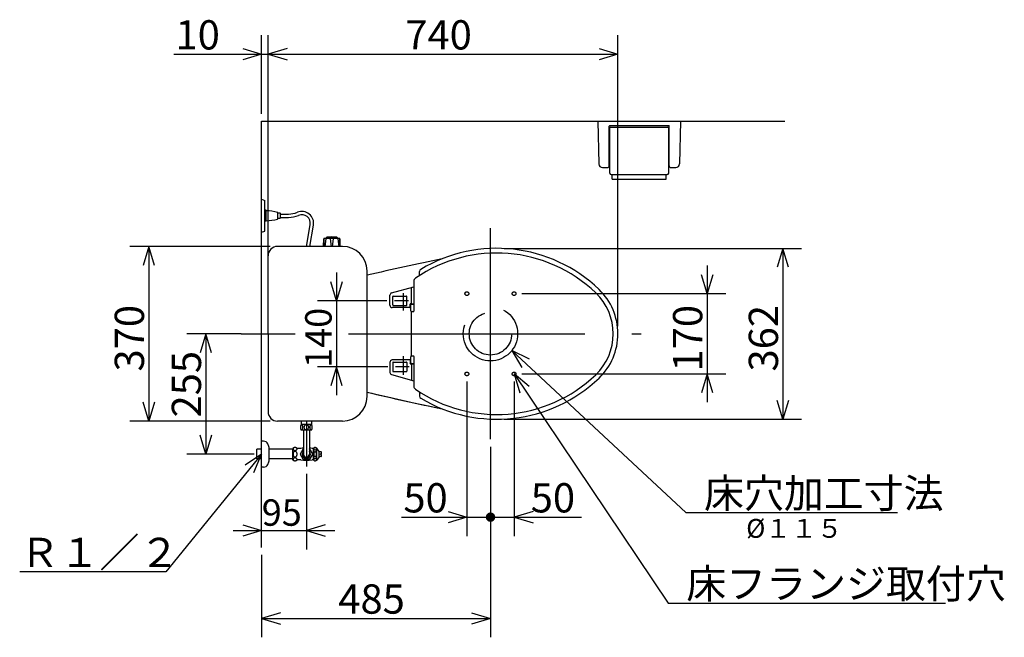
# Model space of a CAD drawing. Extents: x 17 to 292, y 18 to 189.
# Drawn here: x 37 to 142, y 111 to 176 of the extents above; entities that cross this region are included whole.
import ezdxf

# ---------------------------------------------------------------- set-up
doc = ezdxf.new("R2010")
doc.units = 0
doc.header["$LTSCALE"] = 20
doc.linetypes.add('CENTER', pattern=[2, 1.25, -0.25, 0.25, -0.25])
doc.linetypes.add('DASHED', pattern=[0.75, 0.5, -0.25])
doc.layers.add('00', color=7, linetype='CONTINUOUS')
doc.layers.add('034', color=244, linetype='CONTINUOUS')
doc.styles.add('KNJYOKO', font='TXT', dxfattribs={"bigfont": 'BIGFONT'})
doc.dimstyles.get("Standard").update_dxf_attribs({"dimtxt": 2.5, "dimasz": 2.5, "dimexe": 1.25, "dimexo": 0.625, "dimtad": 1, "dimcen": 2.5, "dimazin": 3, "dimtfac": 1, "dimtmove": 0, "dimatfit": 3})

# ---------------------------------------------------------------- blocks, each defined once
blk = doc.blocks.new('M0')
at = {"layer": '00', "color": 0, "linetype": 'BYBLOCK'}
for p, q in [((0, 0), (-10.15, -12.46)), ((0, 0), (-1.73, -1.17)), ((-0.8, -1.93), (0, 0)), ((-10.15, -12.46), (-25.61, -12.46))]:
    blk.add_line(p, q, dxfattribs=at)
at = {"layer": '00', "color": 0, "linetype": 'BYBLOCK', "style": 'KNJYOKO'}
blk.add_text('Ｒ１／２', height=3.1, dxfattribs=at).set_placement((-25.61, -11.96))
blk = doc.blocks.new('M1')
at = {"layer": '00', "color": 0, "linetype": 'BYBLOCK'}
for p, q in [((0, 0), (18.41, -17.18)), ((1.87, -0.93), (0, 0)), ((0, 0), (1.05, -1.8)), ((18.41, -17.18), (40.84, -17.18))]:
    blk.add_line(p, q, dxfattribs=at)
at = {"layer": '00', "color": 0, "linetype": 'BYBLOCK', "style": 'KNJYOKO'}
blk.add_text('床穴加工寸法', height=3.1, dxfattribs=at).set_placement((20.34, -16.68))
blk = doc.blocks.new('M2')
at = {"layer": '00', "color": 0, "linetype": 'BYBLOCK'}
for p, q in [((0, 0), (16.31, -24.27)), ((1.61, -1.33), (0, 0)), ((0, 0), (0.62, -1.99)), ((16.31, -24.27), (45.7, -24.27))]:
    blk.add_line(p, q, dxfattribs=at)
at = {"layer": '00', "color": 0, "linetype": 'BYBLOCK', "style": 'KNJYOKO'}
blk.add_text('床フランジ取付穴', height=3.1, dxfattribs=at).set_placement((18.24, -23.77))
blk = doc.blocks.new('*D0')
at = {"layer": '00', "color": 0, "linetype": 'BYBLOCK'}
for p, q in [((63.96, 152.45), (49.11, 152.45)), ((51.11, 152.45), (50.51, 150.45)), ((51.11, 152.45), (51.11, 133.95)), ((51.71, 150.45), (51.11, 152.45)), ((51.11, 133.95), (50.51, 135.95)), ((51.71, 135.95), (51.11, 133.95)), ((63.96, 133.95), (49.11, 133.95))]:
    blk.add_line(p, q, dxfattribs=at)
blk.add_text('370', height=3.1, rotation=90, dxfattribs=at).set_placement((50.61, 139.21))
blk = doc.blocks.new('*D1')
at = {"layer": '00', "color": 0, "linetype": 'BYBLOCK'}
for p, q in [((60.91, 143.2), (55.15, 143.2)), ((57.15, 143.2), (56.55, 141.2)), ((57.15, 143.2), (57.15, 130.45)), ((57.75, 141.2), (57.15, 143.2)), ((57.15, 130.45), (56.55, 132.45)), ((57.75, 132.45), (57.15, 130.45)), ((62.26, 130.45), (55.15, 130.45))]:
    blk.add_line(p, q, dxfattribs=at)
blk.add_text('255', height=3.1, rotation=90, dxfattribs=at).set_placement((56.65, 134.34))
blk = doc.blocks.new('*D2')
at = {"layer": '00', "color": 0, "linetype": 'BYBLOCK'}
for p, q in [((110.24, 150.45), (110.24, 135.95)), ((110.24, 147.45), (109.64, 149.45)), ((110.84, 149.45), (110.24, 147.45)), ((90.61, 147.45), (112.24, 147.45)), ((90.61, 138.95), (112.24, 138.95)), ((110.24, 138.95), (109.64, 136.95)), ((110.84, 136.95), (110.24, 138.95))]:
    blk.add_line(p, q, dxfattribs=at)
blk.add_text('170', height=3.1, rotation=90, dxfattribs=at).set_placement((109.74, 139.21))
blk = doc.blocks.new('*D3')
at = {"layer": '00', "color": 0, "linetype": 'BYBLOCK'}
for p, q in [((87.31, 131.23), (87.31, 111.06)), ((63.06, 119.78), (63.06, 111.06)), ((65.06, 113.66), (63.06, 113.06)), ((63.06, 113.06), (87.31, 113.06)), ((63.06, 113.06), (65.06, 112.46)), ((85.31, 113.66), (87.31, 113.06)), ((87.31, 113.06), (85.31, 112.46))]:
    blk.add_line(p, q, dxfattribs=at)
blk.add_text('485', height=3.1, dxfattribs=at).set_placement((71.19, 113.56))
blk = doc.blocks.new('*D4')
at = {"layer": '00', "color": 0, "linetype": 'BYBLOCK'}
for p, q in [((84.81, 138.15), (84.81, 121.78)), ((82.81, 124.38), (84.81, 123.78)), ((77.89, 123.78), (87.31, 123.78)), ((84.81, 123.78), (82.81, 123.18))]:
    blk.add_line(p, q, dxfattribs=at)
at = {"layer": '00', "color": 0, "linetype": 'BYBLOCK', "const_width": 0.5}
blk.add_lwpolyline([(87.56, 123.78, 1), (87.06, 123.78, 1)], format="xyb", close=True, dxfattribs=at)
at = {"layer": '00', "color": 0, "linetype": 'BYBLOCK'}
blk.add_text('50', height=3.1, dxfattribs=at).set_placement((78.08, 124.28))
blk = doc.blocks.new('*D5')
at = {"layer": '00', "color": 0, "linetype": 'BYBLOCK'}
for p, q in [((89.81, 138.15), (89.81, 121.78)), ((91.81, 124.38), (89.81, 123.78)), ((87.31, 123.78), (96.96, 123.78)), ((89.81, 123.78), (91.81, 123.18))]:
    blk.add_line(p, q, dxfattribs=at)
at = {"layer": '00', "color": 0, "linetype": 'BYBLOCK', "const_width": 0.5}
blk.add_lwpolyline([(87.56, 123.78, 1), (87.06, 123.78, 1)], format="xyb", close=True, dxfattribs=at)
at = {"layer": '00', "color": 0, "linetype": 'BYBLOCK'}
blk.add_text('50', height=3.1, dxfattribs=at).set_placement((91.57, 124.28))
blk = doc.blocks.new('*D6')
at = {"layer": '00', "color": 0, "linetype": 'BYBLOCK'}
for p, q in [((67.81, 128.36), (67.81, 120.37)), ((60.06, 122.37), (70.81, 122.37)), ((61.06, 122.97), (63.06, 122.37)), ((63.06, 122.37), (61.06, 121.77)), ((69.81, 122.97), (67.81, 122.37)), ((67.81, 122.37), (69.81, 121.77))]:
    blk.add_line(p, q, dxfattribs=at)
blk.add_text('95', height=2.8, dxfattribs=at).set_placement((63.08, 122.87))
blk = doc.blocks.new('*D7')
at = {"layer": '00', "color": 0, "linetype": 'BYBLOCK'}
for p, q in [((63.06, 166.5), (63.06, 174.81)), ((63.76, 150.65), (63.76, 174.81)), ((61.06, 173.41), (63.06, 172.81)), ((65.76, 173.41), (63.76, 172.81)), ((53.76, 172.81), (66.76, 172.81)), ((63.06, 172.81), (61.06, 172.21)), ((63.76, 172.81), (65.76, 172.21))]:
    blk.add_line(p, q, dxfattribs=at)
blk.add_text('10', height=3.1, dxfattribs=at).set_placement((53.95, 173.31))
blk = doc.blocks.new('*D8')
at = {"layer": '00', "color": 0, "linetype": 'BYBLOCK'}
for p, q in [((63.76, 152.25), (63.76, 174.81)), ((100.81, 144), (100.81, 174.81)), ((65.76, 173.41), (63.76, 172.81)), ((98.81, 173.41), (100.81, 172.81)), ((63.76, 172.81), (100.81, 172.81)), ((63.76, 172.81), (65.76, 172.21)), ((100.81, 172.81), (98.81, 172.21))]:
    blk.add_line(p, q, dxfattribs=at)
blk.add_text('740', height=3.1, dxfattribs=at).set_placement((78.29, 173.31))
blk = doc.blocks.new('*D20')
at = {"layer": '00', "color": 0, "linetype": 'BYBLOCK'}
for p, q in [((70.98, 149.7), (70.98, 136.7)), ((70.98, 146.7), (70.38, 148.7)), ((71.58, 148.7), (70.98, 146.7)), ((76.33, 146.7), (68.98, 146.7)), ((76.44, 139.7), (68.98, 139.7)), ((70.98, 139.7), (70.38, 137.7)), ((71.58, 137.7), (70.98, 139.7))]:
    blk.add_line(p, q, dxfattribs=at)
blk.add_text('140', height=2.8, rotation=90, dxfattribs=at).set_placement((70.48, 139.59))
blk = doc.blocks.new('*D21')
at = {"layer": '00', "color": 0, "linetype": 'BYBLOCK'}
for p, q in [((88.77, 152.25), (120.26, 152.25)), ((118.26, 152.25), (117.66, 150.25)), ((118.26, 152.25), (118.26, 134.15)), ((118.86, 150.25), (118.26, 152.25)), ((118.26, 134.15), (117.66, 136.15)), ((118.86, 136.15), (118.26, 134.15)), ((88.77, 134.15), (120.26, 134.15))]:
    blk.add_line(p, q, dxfattribs=at)
blk.add_text('362', height=3.1, rotation=90, dxfattribs=at).set_placement((117.76, 139.21))

msp = doc.modelspace()

# ---------------------------------------------------------------- linework, layer by layer
at = {"layer": '00', "color": 3, "linetype": 'CONTINUOUS'}
for p, q in [((63.055, 120.576), (63.055, 165.702)), ((63.055, 165.702), (118.467, 165.702)), ((98.68, 165.702), (107.43, 165.702)), ((98.68, 165.702), (98.772, 161.194)), ((99.88, 161.002), (99.88, 165.202)), ((99.88, 164.865), (99.93, 164.865)), ((99.93, 165.252), (106.18, 165.252)), ((99.93, 160.227), (99.93, 165.002)), ((100.005, 165.077), (106.105, 165.077)), ((106.18, 160.227), (106.18, 165.002)), ((106.18, 164.865), (106.23, 164.865)), ((106.23, 161.002), (106.23, 165.202)), ((107.43, 165.702), (107.338, 161.194)), ((99.88, 164.64), (99.93, 164.64)), ((106.18, 164.64), (106.23, 164.64)), ((99.172, 160.802), (99.68, 160.802)), ((106.43, 160.802), (106.938, 160.802)), ((100.08, 160.077), (106.03, 160.077)), ((100.205, 159.577), (100.205, 160.077)), ((100.205, 159.577), (105.905, 159.577)), ((105.905, 159.577), (105.905, 160.077)), ((63.055, 153.952), (63.055, 157.452)), ((63.055, 157.452), (63.405, 157.327)), ((63.405, 154.077), (63.405, 157.327)), ((63.555, 156.277), (63.405, 156.277)), ((63.555, 155.127), (63.555, 156.277)), ((64.78, 155.401), (64.78, 156.004)), ((65.005, 155.977), (64.805, 155.977)), ((65.005, 155.427), (64.805, 155.427)), ((65.055, 155.477), (65.055, 155.927)), ((65.055, 155.877), (65.905, 155.877)), ((65.055, 155.527), (65.905, 155.527)), ((63.555, 155.127), (63.405, 155.127)), ((67.809, 152.452), (68.215, 154.752)), ((68.165, 152.452), (68.559, 154.691)), ((63.055, 153.952), (63.405, 154.077)), ((71.308, 153.302), (69.703, 153.302)), ((69.855, 153.327), (69.98, 153.427)), ((69.855, 153.327), (69.855, 153.302)), ((71.155, 153.327), (69.855, 153.327)), ((71.03, 153.427), (69.98, 153.427)), ((71.155, 153.327), (71.03, 153.427)), ((71.155, 153.327), (71.155, 153.302)), ((71.646, 152.452), (64.755, 152.452)), ((69.616, 152.452), (69.653, 153.255)), ((69.655, 153.267), (69.675, 152.452)), ((69.855, 153.252), (69.777, 152.452)), ((70.33, 153.252), (70.428, 152.452)), ((70.583, 152.452), (70.68, 153.252)), ((71.155, 153.252), (71.233, 152.452)), ((71.358, 153.255), (71.317, 152.452)), ((71.395, 152.452), (71.358, 153.255)), ((63.755, 143.202), (63.755, 151.452)), ((63.755, 143.202), (63.755, 149.852)), ((63.755, 143.202), (63.755, 134.952)), ((63.755, 143.202), (63.755, 136.552)), ((71.646, 133.952), (64.755, 133.952)), ((68.355, 133.602), (67.255, 133.602)), ((67.258, 133.952), (67.258, 133.602)), ((68.353, 133.952), (68.353, 133.602)), ((68.355, 133.002), (67.255, 133.002)), ((67.488, 133.002), (67.488, 130.452)), ((68.123, 133.002), (68.123, 130.452)), ((63.055, 129.077), (63.055, 131.827)), ((63.264, 131.827), (63.055, 131.827)), ((62.555, 129.94), (62.555, 130.965)), ((63.055, 130.965), (62.555, 130.965)), ((63.055, 129.99), (63.055, 130.915)), ((63.855, 129.738), (63.855, 131.167)), ((66.355, 130.965), (63.855, 130.965)), ((66.355, 129.852), (66.355, 131.052)), ((67.205, 131.052), (66.855, 131.052)), ((67.17, 130.477), (67.466, 130.99)), ((67.466, 129.914), (67.17, 130.427)), ((68.145, 130.99), (68.441, 130.477)), ((68.441, 130.427), (68.145, 129.914)), ((68.555, 131.052), (68.405, 131.052)), ((68.555, 131.052), (68.508, 131.052)), ((68.555, 131.052), (68.508, 131.052)), ((68.555, 129.802), (68.555, 131.102)), ((68.905, 129.802), (68.905, 131.102)), ((69.155, 130.727), (68.905, 131.102)), ((69.155, 130.177), (69.155, 130.727)), ((69.355, 130.702), (69.155, 130.702)), ((69.405, 130.502), (69.305, 130.502)), ((69.305, 130.402), (69.305, 130.502)), ((69.405, 130.402), (69.305, 130.402)), ((69.405, 130.502), (69.405, 130.652)), ((69.405, 130.252), (69.405, 130.402)), ((63.055, 129.94), (62.555, 129.94)), ((66.355, 129.94), (63.855, 129.94)), ((67.205, 129.852), (66.855, 129.852)), ((68.101, 129.889), (67.509, 129.889)), ((68.555, 129.852), (68.405, 129.852)), ((69.155, 130.177), (68.905, 129.802)), ((69.355, 130.202), (69.155, 130.202)), ((63.264, 129.077), (63.055, 129.077))]:
    msp.add_line(p, q, dxfattribs=at)
at = {"layer": '00', "color": 3, "linetype": 'CENTER'}
for p, q in [((87.305, 132.025), (87.305, 154.379)), ((78.055, 147.487), (78.055, 145.677)), ((78.626, 146.702), (77.133, 146.702)), ((60.912, 143.202), (66.621, 143.202)), ((72.282, 143.202), (103.26, 143.202)), ((78.055, 140.847), (78.055, 138.862)), ((78.679, 139.702), (77.239, 139.702)), ((67.805, 133.952), (67.805, 129.16))]:
    msp.add_line(p, q, dxfattribs=at)
at = {"layer": '00', "color": 3, "linetype": 'CONTINUOUS'}
for points in [[(67.305, 133.027, 0.201792), (67.353, 133.048, 0.1077726), (67.394, 133.108, 0.0622639), (67.421, 133.197, 0.0468856), (67.43, 133.302, 0.0454619), (67.421, 133.408, 0.0565827), (67.394, 133.497, 0.0918157), (67.353, 133.556, 0.1778234), (67.305, 133.577, 0.201792), (67.257, 133.556, 0.1077726), (67.217, 133.497, 0.0622639), (67.19, 133.408, 0.0468856), (67.18, 133.302, 0.0454619), (67.19, 133.197, 0.0565827), (67.217, 133.108, 0.0918157), (67.257, 133.048, 0.1778234)], [(67.805, 133.027, 0.1079051), (67.901, 133.048, 0.1026668), (67.982, 133.108, 0.0954015), (68.036, 133.197, 0.0904308), (68.055, 133.302, 0.0898372), (68.036, 133.408, 0.0938228), (67.982, 133.497, 0.1008408), (67.901, 133.556, 0.1070611), (67.805, 133.577, 0.1079051), (67.71, 133.556, 0.1026668), (67.629, 133.497, 0.0954015), (67.574, 133.408, 0.0904308), (67.555, 133.302, 0.0898372), (67.574, 133.197, 0.0938228), (67.629, 133.108, 0.1008408), (67.71, 133.048, 0.1070611)], [(68.305, 133.027, 0.201792), (68.353, 133.048, 0.1077726), (68.394, 133.108, 0.0622639), (68.421, 133.197, 0.0468856), (68.43, 133.302, 0.0454619), (68.421, 133.408, 0.0565827), (68.394, 133.497, 0.0918157), (68.353, 133.556, 0.1778234), (68.305, 133.577, 0.201792), (68.257, 133.556, 0.1077726), (68.217, 133.497, 0.0622639), (68.19, 133.408, 0.0468856), (68.18, 133.302, 0.0454619), (68.19, 133.197, 0.0565827), (68.217, 133.108, 0.0918157), (68.257, 133.048, 0.1778234)], [(66.393, 131.002, 0.1368811), (66.409, 130.945, 0.110301), (66.455, 130.896, 0.0845464), (66.524, 130.864, 0.0715667), (66.605, 130.852, 0.0702001), (66.687, 130.864, 0.0800993), (66.756, 130.896, 0.1028512), (66.802, 130.945, 0.1319676), (66.818, 131.002, 0.1368811), (66.802, 131.06, 0.110301), (66.756, 131.108, 0.0845464), (66.687, 131.141, 0.0715667), (66.605, 131.152, 0.0702001), (66.524, 131.141, 0.0800993), (66.455, 131.108, 0.1028512), (66.409, 131.06, 0.1319676)], [(66.393, 130.452, 0.0704391), (66.409, 130.338, 0.0802931), (66.455, 130.24, 0.1028677), (66.524, 130.175, 0.1316092), (66.605, 130.152, 0.1364431), (66.687, 130.175, 0.1102373), (66.756, 130.24, 0.0847135), (66.802, 130.338, 0.0718006), (66.818, 130.452, 0.0704391), (66.802, 130.567, 0.0802931), (66.756, 130.665, 0.1028677), (66.687, 130.73, 0.1316092), (66.605, 130.752, 0.1364431), (66.524, 130.73, 0.1102373), (66.455, 130.665, 0.0847135), (66.409, 130.567, 0.0718006)], [(68.58, 131.027, 0.1171988), (68.592, 130.98, 0.1059246), (68.624, 130.939, 0.0920357), (68.673, 130.912, 0.0835286), (68.73, 130.902, 0.0825609), (68.788, 130.912, 0.089253), (68.836, 130.939, 0.1022554), (68.869, 130.98, 0.1153027), (68.88, 131.027, 0.1171988), (68.869, 131.075, 0.1059246), (68.836, 131.116, 0.0920357), (68.788, 131.143, 0.0835286), (68.73, 131.152, 0.0825609), (68.673, 131.143, 0.089253), (68.624, 131.116, 0.1022554), (68.592, 131.075, 0.1153027)], [(68.58, 130.452, 0.0570187), (68.592, 130.352, 0.0684041), (68.624, 130.267, 0.0996044), (68.673, 130.21, 0.1542553), (68.73, 130.19, 0.1657897), (68.788, 130.21, 0.1117211), (68.836, 130.267, 0.0739091), (68.869, 130.352, 0.0585237), (68.88, 130.452, 0.0570187), (68.869, 130.553, 0.0684041), (68.836, 130.638, 0.0996044), (68.788, 130.695, 0.1542553), (68.73, 130.715, 0.1657897), (68.673, 130.695, 0.1117211), (68.624, 130.638, 0.0739091), (68.592, 130.553, 0.0585237)], [(66.393, 129.902, 0.1368811), (66.409, 129.845, 0.110301), (66.455, 129.796, 0.0845464), (66.524, 129.764, 0.0715667), (66.605, 129.752, 0.0702001), (66.687, 129.764, 0.0800993), (66.756, 129.796, 0.1028512), (66.802, 129.845, 0.1319676), (66.818, 129.902, 0.1368811), (66.802, 129.96, 0.110301), (66.756, 130.008, 0.0845464), (66.687, 130.041, 0.0715667), (66.605, 130.052, 0.0702001), (66.524, 130.041, 0.0800993), (66.455, 130.008, 0.1028512), (66.409, 129.96, 0.1319676)], [(68.58, 129.877, 0.1171988), (68.592, 129.83, 0.1059246), (68.624, 129.789, 0.0920357), (68.673, 129.762, 0.0835286), (68.73, 129.752, 0.0825609), (68.788, 129.762, 0.089253), (68.836, 129.789, 0.1022554), (68.869, 129.83, 0.1153027), (68.88, 129.877, 0.1171988), (68.869, 129.925, 0.1059246), (68.836, 129.966, 0.0920357), (68.788, 129.993, 0.0835286), (68.73, 130.002, 0.0825609), (68.673, 129.993, 0.089253), (68.624, 129.966, 0.1022554), (68.592, 129.925, 0.1153027)]]:
    msp.add_lwpolyline(points, format="xyb", close=True, dxfattribs=at)
at = {"layer": '00', "color": 3, "linetype": 'DASHED'}
for centre, radius in [((84.805, 147.452), 0.2), ((84.805, 147.452), 0.2), ((89.805, 147.452), 0.2), ((89.805, 147.452), 0.2), ((87.305, 143.202), 2.875), ((87.305, 143.202), 2.25), ((84.805, 138.952), 0.2), ((84.805, 138.952), 0.2), ((89.805, 138.952), 0.2), ((89.805, 138.952), 0.2)]:
    msp.add_circle(centre, radius, dxfattribs=at)
at = {"layer": '00', "color": 3, "linetype": 'CONTINUOUS'}
for centre, radius, start, end in [((99.93, 165.202), 0.05, 90, 180), ((100.005, 165.002), 0.075, 90, 180), ((106.105, 165.002), 0.075, 0, 90), ((106.18, 165.202), 0.05, 0, 90), ((99.172, 161.202), 0.4, 181.16914, 270), ((99.68, 161.002), 0.2, 270, 360), ((106.43, 161.002), 0.2, 180, 270), ((106.938, 161.202), 0.4, 270, 358.83086), ((100.08, 160.227), 0.15, 180, 270), ((106.03, 160.227), 0.15, 270, 360), ((63.624, 152.578), 3.65, 72.09581, 91.07193), ((64.73, 156.004), 0.05, 0, 72.09581), ((64.73, 155.401), 0.05, 287.90419, 360), ((64.805, 156.002), 0.025, 180, 270), ((64.805, 155.402), 0.025, 90, 180), ((65.005, 155.927), 0.05, 0, 90), ((65.005, 155.477), 0.05, 270, 360), ((65.905, 158.377), 2.5, 270, 292.31456), ((65.905, 158.377), 2.85, 270, 292.31456), ((67.328, 154.908), 1.25, 350, 472.31456), ((67.328, 154.908), 0.9, 350, 472.31456), ((63.624, 158.827), 3.65, 268.92807, 287.90419), ((69.703, 153.252), 0.05, 90, 177.337), ((70.505, 147.927), 5.525, 84.54738, 95.45262), ((71.308, 153.252), 0.05, 2.663, 90), ((64.755, 151.452), 1, 90, 180), ((71.646, 149.852), 2.6, 0.15254, 90), ((132.08, -93.827), 250, 101.51244, 103.37524), ((-2426.245, 143.202), 2500.5, 0, 0.152535), ((-2426.245, 143.202), 2500.5, 359.847465, 360), ((78.805, 140.077), 0.025, 180, 270), ((132.08, 380.232), 250, 256.62476, 258.48756), ((132.08, 380.232), 250, 256.62476, 258.36731), ((71.646, 136.552), 2.6, 270, 359.84746), ((64.755, 134.952), 1, 180, 270), ((67.818, 133.302), 0.637, 151.92751, 208.07249), ((67.793, 133.302), 0.638, 331.92751, 388.07249), ((63.264, 131.327), 0.5, 24.62432, 90), ((61.355, 130.452), 2.6, 15.94237, 24.62432), ((66.605, 130.79), 0.362, 46.39718, 133.60282), ((67.213, 130.452), 0.05, 150, 210), ((67.805, 127.477), 3.625, 95.02476, 99.52728), ((67.805, 130.452), 0.438, 136.5283, 403.4717), ((67.509, 130.965), 0.05, 115.29952, 150), ((67.805, 130.452), 0.318, 180, 360), ((67.805, 127.477), 3.625, 80.47272, 84.97524), ((68.101, 130.965), 0.05, 30, 64.70048), ((68.398, 130.452), 0.05, 330, 390), ((68.508, 131.057), 0.005, 218.4606, 270), ((68.508, 131.057), 0.005, 218.4606, 270), ((68.73, 130.821), 0.331, 58.10921, 121.89079), ((69.355, 130.652), 0.05, 0, 90), ((63.264, 129.577), 0.5, 270, 335.37568), ((61.355, 130.452), 2.6, 335.37568, 344.05763), ((66.605, 130.115), 0.363, 226.39718, 313.60282), ((67.805, 133.427), 3.625, 260.47272, 279.52728), ((67.509, 129.939), 0.05, 210, 270), ((68.101, 129.939), 0.05, 270, 330), ((68.73, 130.084), 0.331, 238.10921, 301.89079), ((69.355, 130.252), 0.05, 270, 360)]:
    msp.add_arc(centre, radius, start, end, dxfattribs=at)
at = {"layer": '034', "color": 3, "linetype": 'CONTINUOUS'}
for p, q in [((79.805, 149.374), (79.805, 149.812)), ((76.833, 147.531), (79.186, 148.181)), ((79.186, 148.749), (79.186, 145.602)), ((76.655, 146.227), (76.655, 147.292)), ((76.955, 146.252), (76.955, 147.152)), ((77.005, 147.202), (78.405, 147.202)), ((78.455, 146.252), (78.455, 147.152)), ((78.93, 146.377), (78.93, 148.053)), ((77.005, 146.202), (78.405, 146.202)), ((78.805, 146.002), (78.805, 146.352)), ((78.83, 146.377), (79.186, 146.377)), ((78.83, 146.202), (78.83, 145.702)), ((78.955, 146.352), (78.955, 146.377)), ((78.98, 146.352), (79.186, 146.352)), ((78.78, 145.977), (76.905, 145.977)), ((78.905, 145.452), (78.905, 140.952)), ((78.98, 145.552), (79.136, 145.552)), ((78.98, 140.852), (79.136, 140.852)), ((79.186, 140.802), (79.186, 137.656)), ((76.655, 140.177), (76.655, 139.113)), ((78.78, 140.427), (76.905, 140.427)), ((76.955, 140.152), (76.955, 139.252)), ((77.005, 140.202), (78.405, 140.202)), ((78.455, 140.152), (78.455, 139.252)), ((78.805, 140.402), (78.805, 140.052)), ((78.83, 140.702), (78.83, 140.202)), ((78.83, 140.027), (79.186, 140.027)), ((78.93, 140.027), (78.93, 138.352)), ((78.955, 140.052), (78.955, 140.027)), ((78.98, 140.052), (79.186, 140.052)), ((76.833, 138.874), (79.186, 138.224)), ((77.005, 139.202), (78.405, 139.202)), ((79.805, 137.031), (79.805, 136.593))]:
    msp.add_line(p, q, dxfattribs=at)
for centre, radius, start, end in [((87.97, 136.609), 15.644, 46.14667, 120.94322), ((87.96, 136.582), 15.17, 46.21301, 124.53738), ((80.055, 149.812), 0.25, 120.94322, 180), ((79.005, 148.053), 0.075, 105.43302, 180), ((79.586, 148.749), 0.4, 124.53738, 180), ((76.905, 147.292), 0.25, 106.80871, 180), ((77.005, 147.152), 0.05, 90.00006, 179.99996), ((78.405, 147.152), 0.05, 0, 90.00006), ((94.305, 143.202), 6, 313.78699, 406.21301), ((94.305, 143.202), 6.5, 313.85333, 406.14667), ((76.905, 146.227), 0.25, 180.00001, 270), ((77.005, 146.252), 0.05, 180.00001, 270.00004), ((78.405, 146.252), 0.05, 270.00004, 360), ((78.78, 146.002), 0.025, 270, 359.9999), ((78.83, 146.352), 0.025, 89.99995, 179.99988), ((78.98, 146.202), 0.15, 90, 180), ((78.98, 145.702), 0.15, 180, 270), ((79.005, 145.452), 0.1, 90, 180), ((79.136, 145.602), 0.05, 270, 360), ((78.98, 140.702), 0.15, 90, 180), ((79.005, 140.952), 0.1, 180, 270), ((79.136, 140.802), 0.05, 0, 90), ((76.905, 140.177), 0.25, 90, 179.99999), ((77.005, 140.152), 0.05, 89.99996, 179.99999), ((78.405, 140.152), 0.05, 360, 449.99996), ((78.78, 140.402), 0.025, 0.0001, 90), ((78.83, 140.052), 0.025, 180.00012, 270.00005), ((78.98, 140.202), 0.15, 180, 270), ((76.905, 139.113), 0.25, 180, 253.19129), ((77.005, 139.252), 0.05, 180.00004, 269.99994), ((78.405, 139.252), 0.05, 269.99994, 360), ((87.96, 149.822), 15.17, 235.46262, 313.78699), ((79.005, 138.352), 0.075, 180, 254.56698), ((79.586, 137.656), 0.4, 180, 235.46262), ((87.97, 149.796), 15.644, 239.05678, 313.85333), ((80.055, 136.593), 0.25, 180, 239.05678)]:
    msp.add_arc(centre, radius, start, end, dxfattribs=at)

# ---------------------------------------------------------------- block references
at = {"layer": '00', "color": 3, "linetype": 'CONTINUOUS'}
for name, p in [('M1', (89.577, 141.44)), ('M2', (89.805, 138.952)), ('M0', (63.055, 130.452))]:
    msp.add_blockref(name, p, dxfattribs=at)

# ---------------------------------------------------------------- texts
at = {"layer": '00', "color": 3, "linetype": 'CONTINUOUS', "style": 'KNJYOKO'}
msp.add_text('%%c１１５', height=2, dxfattribs=at).set_placement((114.39, 121.592))

# ---------------------------------------------------------------- dimensions: what is measured, and where the dimension line sits
at = {"layer": '00', "color": 3, "linetype": 'CONTINUOUS'}
for base, p1, p2, picture, middle in [((63.055, 172.81), (63.755, 149.852), (63.055, 165.702), '*D7', (56.548, 173.31)), ((63.755, 172.81), (100.805, 143.202), (63.755, 151.452), '*D8', (82.28, 173.31)), ((84.805, 123.777), (87.305, 132.025), (84.805, 138.952), '*D4', (80.676, 124.277)), ((87.305, 123.777), (89.805, 138.952), (87.305, 132.025), '*D5', (94.171, 124.277)), ((63.055, 113.056), (87.305, 132.025), (63.055, 120.576), '*D3', (75.18, 113.556)), ((63.055, 122.374), (67.805, 129.16), (63.055, 120.576), '*D6', (65.43, 122.874))]:
    dim = msp.add_linear_dim(base=base, p1=p1, p2=p2, dimstyle='Standard', dxfattribs=at)
    dim.commit()
    dim.dimension.update_dxf_attribs({"geometry": picture, "text_midpoint": middle})
for base, p1, p2, picture, middle in [((51.111, 152.452), (64.755, 133.952), (64.755, 152.452), '*D0', (50.611, 143.202)), ((118.265, 152.252), (87.97, 134.152), (87.97, 152.252), '*D21', (117.765, 143.202)), ((110.24, 147.452), (89.805, 138.952), (89.805, 147.452), '*D2', (109.74, 143.202)), ((70.976, 146.702), (77.239, 139.702), (77.133, 146.702), '*D20', (70.476, 143.202)), ((57.148, 143.202), (63.055, 130.452), (59.398, 143.202), '*D1', (56.648, 138.338))]:
    dim = msp.add_linear_dim(base=base, p1=p1, p2=p2, angle=90, dimstyle='Standard', dxfattribs=at)
    dim.commit()
    dim.dimension.update_dxf_attribs({"geometry": picture, "text_midpoint": middle})

doc.saveas('drawing.dxf')
